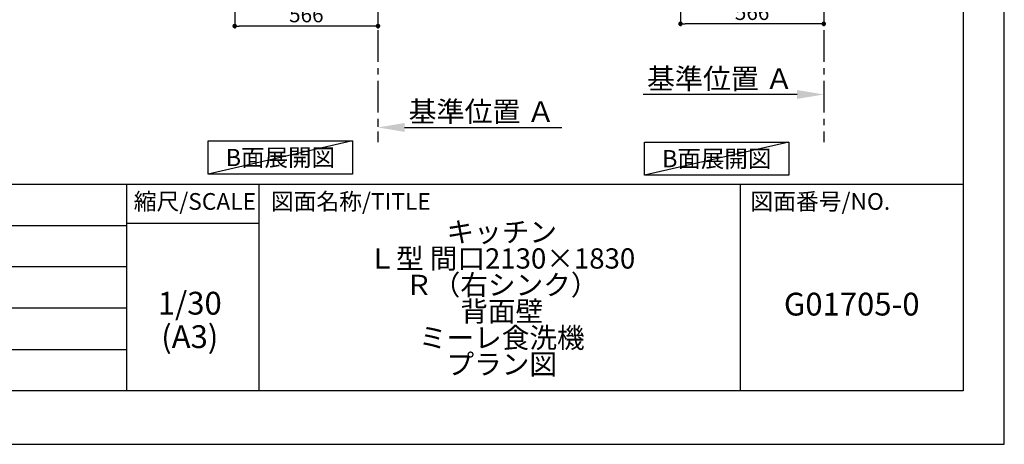
# Model space of a CAD drawing. Extents: x 0 to 26473, y -25 to 8845.
# Drawn here: x 8584 to 12474, y 0 to 1676 of the extents above; entities that cross this region are included whole.
import ezdxf

# ---------------------------------------------------------------- set-up
doc = ezdxf.new("R2010")
doc.units = 0
doc.header["$LTSCALE"] = 50
doc.header["$MEASUREMENT"] = 0
doc.linetypes.add('CENTER', pattern=[2, 1.25, -0.25, 0.25, -0.25])
doc.layers.get('0').update_dxf_attribs({"linetype": 'CONTINUOUS'})
doc.layers.get('DEFPOINTS').update_dxf_attribs({"color": 146, "linetype": 'CONTINUOUS'})
for name, color, linetype in [('111-壁仕上', 3, 'CONTINUOUS'), ('160-文字', 254, 'CONTINUOUS'), ('166-寸法B', 11, 'CONTINUOUS'), ('190-図面外枠', 5, 'CONTINUOUS'), ('191-図面内枠', 4, 'CONTINUOUS')]:
    doc.layers.add(name, color=color, linetype=linetype)
doc.styles.add('KH001', font='txt')
doc.dimstyles.new('KH1xx030', dxfattribs={"dimscale": 30, "dimtxt": 2, "dimasz": 0.6, "dimexe": 0.3, "dimexo": 1.2, "dimgap": 0.5, "dimtad": 3, "dimdec": 1, "dimdsep": 46, "dimlunit": 6, "dimtxsty": 'KH001', "dimblk": 'DOT', "dimcen": 1, "dimdle": 1, "dimclrd": 256, "dimclre": 256, "dimclrt": 256, "dimadec": 0, "dimazin": 0, "dimtfac": 1, "dimtdec": 1, "dimtix": 1, "dimtmove": 2, "dimatfit": 3, "dimldrblk": 'CLOSEDBLANK', "dimfxl": 1, "dimtolj": 1, "dimtzin": 0, "dimlwd": -1, "dimlwe": -1, "dimarcsym": 0})

# ---------------------------------------------------------------- blocks, each defined once
blk = doc.blocks.new('A$C5D946DDC')
at = {"layer": '190-図面外枠'}
for p, q in [((20519, 14349.3), (20519, 350.7)), ((20519, 350.7), (271, 350.7))]:
    blk.add_line(p, q, dxfattribs=at)
at = {"layer": 'DEFPOINTS'}
blk.add_lwpolyline([(0, 0), (20790, 0), (20790, 14700), (0, 14700)], close=True, dxfattribs=at)
blk = doc.blocks.new('*D299')
at = {"layer": '166-寸法B', "transparency": 16777216}
for p, q in [((9999.3, 1280.9), (9999.3, 1253.9)), ((10104.3, 1250.9), (10725.4, 1250.9))]:
    blk.add_line(p, q, dxfattribs=at)
blk.add_solid([(10104.3, 1268.4), (10104.3, 1233.4), (9999.3, 1250.9)], dxfattribs=at)
at = {"layer": 'DEFPOINTS', "color": 0, "transparency": 16777216}
for p in [(9999.3, 1250.9), (10716.4, 1250.9), (10716.4, 1163.3)]:
    blk.add_point(p, dxfattribs=at)
at = {"layer": '166-寸法B', "transparency": 16777216, "insert": (10409, 1313.4), "char_height": 81, "attachment_point": 5, "style": 'KH001'}
blk.add_mtext('\\A1;基準位置 Ａ', dxfattribs=at)
blk = doc.blocks.new('_ClosedBlank')
at = {"color": 0, "linetype": 'ByBlock', "lineweight": -2}
for p, q in [((-1, 0.167), (0, 0)), ((-1, 0.167), (-1, -0.167)), ((0, 0), (-1, -0.167))]:
    blk.add_line(p, q, dxfattribs=at)
blk = doc.blocks.new('_None')
blk = doc.blocks.new('_Dot')
at = {"color": 0, "linetype": 'ByBlock', "lineweight": -2}
blk.add_line((-0.5, 0), (-1, 0), dxfattribs=at)
at = {"color": 0, "linetype": 'ByBlock', "const_width": 0.5}
blk.add_lwpolyline([(-0.25, 0, 1), (0.25, 0, 1)], format="xyb", close=True, dxfattribs=at)
blk = doc.blocks.new('*D301')
at = {"layer": '166-寸法B', "transparency": 16777216}
for p, q in [((11194.5, 1999.1), (11194.5, 1651.1)), ((11760.5, 1999.1), (11760.5, 1651.1)), ((11742.5, 1660.1), (11212.5, 1660.1))]:
    blk.add_line(p, q, dxfattribs=at)
at = {"layer": 'DEFPOINTS', "color": 0, "transparency": 16777216}
for p in [(11194.5, 2035.1), (11760.5, 2035.1), (11194.5, 1660.1)]:
    blk.add_point(p, dxfattribs=at)
at = {"layer": '166-寸法B', "transparency": 16777216, "xscale": 18, "yscale": 18, "zscale": 18, "rotation": 180}
blk.add_blockref('_Dot', (11194.5, 1660.1), dxfattribs=at)
at = {"layer": '166-寸法B', "transparency": 16777216, "xscale": 18, "yscale": 18, "zscale": 18}
blk.add_blockref('_Dot', (11760.5, 1660.1), dxfattribs=at)
at = {"layer": '166-寸法B', "transparency": 16777216, "insert": (11477.5, 1705.1), "char_height": 60, "attachment_point": 5, "style": 'KH001'}
blk.add_mtext('\\A1;566', dxfattribs=at)
blk = doc.blocks.new('*D320')
at = {"layer": '166-寸法B', "transparency": 16777216}
for p, q in [((11760.5, 1411), (11760.5, 1384)), ((11655.5, 1381), (11047.2, 1381))]:
    blk.add_line(p, q, dxfattribs=at)
blk.add_solid([(11655.5, 1398.5), (11655.5, 1363.5), (11760.5, 1381)], dxfattribs=at)
at = {"layer": 'DEFPOINTS', "color": 0, "transparency": 16777216}
for p in [(11056.2, 1381), (11760.5, 1381), (11056.2, 1293.4)]:
    blk.add_point(p, dxfattribs=at)
at = {"layer": '166-寸法B', "transparency": 16777216, "insert": (11350.9, 1443.5), "char_height": 81, "attachment_point": 5, "style": 'KH001'}
blk.add_mtext('\\A1;基準位置 Ａ', dxfattribs=at)
blk = doc.blocks.new('*D366')
at = {"layer": '166-寸法B', "transparency": 16777216}
for p, q in [((9433.3, 1999.1), (9433.3, 1642.1)), ((9999.3, 1963.1), (9999.3, 1642.1)), ((9981.3, 1651.1), (9451.3, 1651.1))]:
    blk.add_line(p, q, dxfattribs=at)
at = {"layer": 'DEFPOINTS', "color": 0, "transparency": 16777216}
for p in [(9433.3, 2035.1), (9999.3, 1999.1), (9433.3, 1651.1)]:
    blk.add_point(p, dxfattribs=at)
at = {"layer": '166-寸法B', "transparency": 16777216, "xscale": 18, "yscale": 18, "zscale": 18, "rotation": 180}
blk.add_blockref('_Dot', (9433.3, 1651.1), dxfattribs=at)
at = {"layer": '166-寸法B', "transparency": 16777216, "xscale": 18, "yscale": 18, "zscale": 18}
blk.add_blockref('_Dot', (9999.3, 1651.1), dxfattribs=at)
at = {"layer": '166-寸法B', "transparency": 16777216, "insert": (9716.3, 1696.1), "char_height": 60, "attachment_point": 5, "style": 'KH001'}
blk.add_mtext('\\A1;566', dxfattribs=at)

msp = doc.modelspace()

# ---------------------------------------------------------------- linework, layer by layer
at = {"layer": '111-壁仕上', "color": 253, "linetype": 'CENTER', "ltscale": 2}
for p, q in [((9999.32, 2035.11), (9999.32, 1193.36)), ((11760.53, 2035.11), (11760.53, 1193.36))]:
    msp.add_line(p, q, dxfattribs=at)
at = {"layer": '160-文字'}
for points in [[(9328.57, 1197.35), (9898.59, 1197.35), (9898.59, 1066.92), (9328.57, 1066.92)], [(11052.56, 1192.85), (11622.59, 1192.85), (11622.59, 1062.42), (11052.56, 1062.42)]]:
    msp.add_lwpolyline(points, close=True, dxfattribs=at)
at = {"layer": '191-図面内枠'}
for p, q in [((162.58, 1027.33), (12311.4, 1027.33)), ((9005.37, 1027.33), (9005.37, 210.4)), ((9529.09, 1027.33), (9529.09, 210.4)), ((11430.97, 1027.33), (11430.97, 210.4)), ((4520.96, 864.4), (9005.37, 864.4)), ((9005.37, 872.98), (9529.09, 872.98)), ((4520.96, 701.4), (9005.37, 701.4)), ((4520.96, 538.4), (9005.37, 538.4)), ((4520.96, 374.4), (9005.37, 374.4))]:
    msp.add_line(p, q, dxfattribs=at)
at = {"layer": 'DEFPOINTS'}
for p, q in [((9898.59, 1197.35), (9328.57, 1066.92)), ((11622.59, 1192.85), (11052.56, 1062.42))]:
    msp.add_line(p, q, dxfattribs=at)

# ---------------------------------------------------------------- block references
at = {"layer": '190-図面外枠', "xscale": 0.5999999999985448, "yscale": 0.5999999999985448, "zscale": 0.5999999999985448}
msp.add_blockref('A$C5D946DDC', (0, 0), dxfattribs=at)

# ---------------------------------------------------------------- texts
at = {"layer": '160-文字', "char_height": 68, "attachment_point": 5, "style": 'KH001'}
for insert in [(9613.58, 1132.14), (11337.57, 1127.64)]:
    msp.add_mtext('{\\fArial|b0|i0|c0|p32;B}面展開図', dxfattribs=dict(at, insert=insert))
at = {"layer": '160-文字', "attachment_point": 5, "style": 'KH001'}
for s, insert, char_height, line_spacing_factor in [('\\Pキッチン\\PＬ型 間口2130×1830\\PＲ（右シンク）\\P背面壁\\Pミーレ食洗機\\Pプラン図', (10488.41, 618.86), 80, 0.783), ('1/30', (9255.76, 545.27), 90, 0.876232), ('G01705-0', (11871.19, 541.69), 90, 0.876232), ('(A3)', (9255.76, 413.27), 90, 0.876232)]:
    msp.add_mtext(s, dxfattribs=dict(at, insert=insert, char_height=char_height, line_spacing_factor=line_spacing_factor))
at = {"layer": '191-図面内枠', "char_height": 66, "line_spacing_factor": 0.782827, "style": 'KH001'}
for s, insert, attachment_point in [('縮尺/SCALE', (9275.96, 950.16), 5), ('図面名称/TITLE', (9576.05, 950.16), 4), ('図面番号/NO.', (11470.71, 950.16), 4)]:
    msp.add_mtext(s, dxfattribs=dict(at, insert=insert, attachment_point=attachment_point))

# ---------------------------------------------------------------- dimensions: what is measured, and where the dimension line sits
at = {"layer": '166-寸法B'}
dim = msp.add_linear_dim(base=(9433.32, 1651.11), p1=(9999.32, 1999.11), p2=(9433.32, 2035.11), angle=180, dimstyle='KH1xx030', dxfattribs=at)
dim.commit()
dim.dimension.update_dxf_attribs({"geometry": '*D366', "text_midpoint": (9716.32, 1696.11)})
dim = msp.add_linear_dim(base=(11194.53, 1660.11), p1=(11760.53, 2035.11), p2=(11194.53, 2035.11), dimstyle='KH1xx030', dxfattribs=at)
dim.commit()
dim.dimension.update_dxf_attribs({"geometry": '*D301', "text_midpoint": (11477.53, 1705.11)})
for base, p1, p2, angle, picture, middle in [((11056.22, 1381.01), (11760.53, 1381.01), (11056.22, 1293.4), 0, '*D320', (11350.9, 1443.5)), ((10716.44, 1250.9), (9999.32, 1250.9), (10716.44, 1163.28), 180, '*D299', (10408.95, 1313.39))]:
    dim = msp.add_linear_dim(base=base, p1=p1, p2=p2, angle=angle, text='基準位置 Ａ', dimstyle='KH1xx030', override={"dimtxt": 2.7, "dimasz": 3.5, "dimexe": 0.1, "dimexo": 1, "dimblk2": 'None', "dimsah": 1, "dimdle": 0.3, "dimse2": 1}, dxfattribs=at)
    dim.commit()
    dim.dimension.update_dxf_attribs({"geometry": picture, "text_midpoint": middle, "dimtype": 128})

doc.saveas('drawing.dxf')
